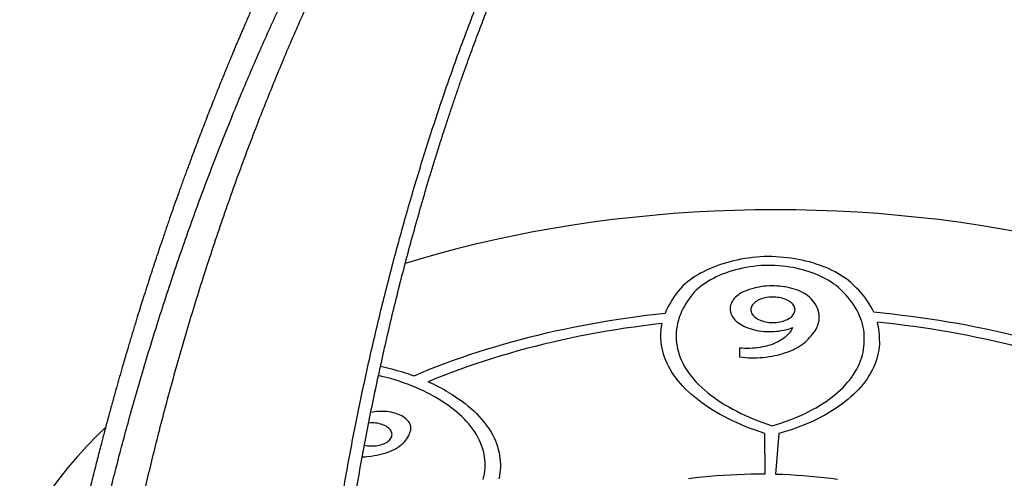
# Model space of a CAD drawing. Units: millimetres. Extents: x 2 to 418, y 2 to 295.
# Drawn here: x 304 to 351, y 188 to 210 of the extents above; entities that cross this region are included whole.
import ezdxf

# ---------------------------------------------------------------- set-up
doc = ezdxf.new("R2010")
doc.units = ezdxf.units.MM
doc.layers.add('FORMAT', color=7, linetype='Continuous')

msp = doc.modelspace()

# ---------------------------------------------------------------- linework, layer by layer
at = {"color": 7, "linetype": 'Continuous', "lineweight": 25}
for points, knots in [([(304.348, 160.18), (304.352, 160.555), (304.361, 161.298), (304.391, 162.416), (304.431, 163.525), (304.484, 164.629), (304.549, 165.725), (304.625, 166.815), (304.714, 167.934), (304.818, 169.082), (304.938, 170.261), (305.069, 171.432), (305.211, 172.597), (305.364, 173.755), (305.528, 174.908), (305.701, 176.055), (305.885, 177.196), (306.079, 178.331), (306.281, 179.454), (306.491, 180.564), (306.709, 181.663), (306.935, 182.757), (307.177, 183.875), (307.434, 185.016), (307.707, 186.18), (307.99, 187.339), (308.282, 188.493), (308.584, 189.641), (308.914, 190.851), (309.274, 192.123), (309.665, 193.455), (310.07, 194.78), (310.49, 196.107), (310.925, 197.435), (311.376, 198.765), (311.841, 200.088), (312.318, 201.402), (312.809, 202.71), (313.313, 204.009), (313.801, 205.229), (314.27, 206.37), (314.719, 207.433), (315.178, 208.491), (315.646, 209.544), (316.123, 210.59), (316.601, 211.612), (317.079, 212.608), (317.556, 213.579), (318.042, 214.546), (318.538, 215.507), (319.042, 216.462), (319.556, 217.412), (320.079, 218.357), (320.613, 219.296), (321.156, 220.229), (321.707, 221.151), (322.264, 222.061), (322.829, 222.96), (323.405, 223.853), (323.984, 224.728), (324.568, 225.587), (325.156, 226.428), (325.755, 227.263), (326.366, 228.091), (326.99, 228.912), (327.58, 229.667), (328.136, 230.358), (328.654, 230.987), (329.181, 231.611), (329.718, 232.229), (330.265, 232.841), (330.794, 233.417), (331.304, 233.959), (331.795, 234.466), (332.294, 234.969), (332.802, 235.467), (333.32, 235.958), (333.849, 236.445), (334.387, 236.925), (334.917, 237.382), (335.438, 237.816), (335.95, 238.23), (336.473, 238.637), (337.007, 239.037), (337.513, 239.402), (337.989, 239.733), (338.436, 240.032), (338.891, 240.326), (339.356, 240.615), (339.67, 240.8), (339.828, 240.893)], [0, 0, 0, 0, 0.014134, 0.028084, 0.041857, 0.055461, 0.068905, 0.082194, 0.095338, 0.109636, 0.123775, 0.137764, 0.151613, 0.16533, 0.178918, 0.192384, 0.205732, 0.218965, 0.232089, 0.244875, 0.257564, 0.270158, 0.282662, 0.296068, 0.309377, 0.322591, 0.335715, 0.34875, 0.3617, 0.376859, 0.391909, 0.406856, 0.421704, 0.436758, 0.451718, 0.466588, 0.481372, 0.496075, 0.5107, 0.525253, 0.537303, 0.549307, 0.56127, 0.573192, 0.585078, 0.596929, 0.608074, 0.619193, 0.63029, 0.641367, 0.652428, 0.663474, 0.67451, 0.685539, 0.696564, 0.70759, 0.718424, 0.729266, 0.740123, 0.750999, 0.761509, 0.772048, 0.782622, 0.793238, 0.803903, 0.814627, 0.823099, 0.831618, 0.840189, 0.848819, 0.857513, 0.86628, 0.873814, 0.881411, 0.88908, 0.896827, 0.904662, 0.912592, 0.920627, 0.928777, 0.936185, 0.943703, 0.951345, 0.959122, 0.967049, 0.973392, 0.979847, 0.986427, 0.99314, 1, 1, 1, 1]), ([(306.409, 158.99), (306.405, 159.37), (306.396, 160.123), (306.4, 161.256), (306.415, 162.38), (306.442, 163.498), (306.482, 164.609), (306.533, 165.713), (306.597, 166.847), (306.676, 168.01), (306.769, 169.203), (306.874, 170.39), (306.991, 171.569), (307.119, 172.743), (307.257, 173.91), (307.406, 175.07), (307.565, 176.225), (307.735, 177.375), (307.913, 178.511), (308.1, 179.635), (308.295, 180.748), (308.499, 181.855), (308.717, 182.985), (308.951, 184.14), (309.2, 185.318), (309.46, 186.491), (309.729, 187.658), (310.008, 188.819), (310.314, 190.043), (310.648, 191.329), (311.014, 192.677), (311.392, 194.017), (311.786, 195.358), (312.196, 196.701), (312.622, 198.046), (313.062, 199.383), (313.515, 200.711), (313.981, 202.033), (314.461, 203.346), (314.927, 204.579), (315.376, 205.732), (315.806, 206.806), (316.246, 207.874), (316.696, 208.937), (317.155, 209.995), (317.615, 211.026), (318.076, 212.032), (318.537, 213.013), (319.007, 213.989), (319.486, 214.959), (319.975, 215.924), (320.473, 216.883), (320.982, 217.836), (321.5, 218.784), (322.029, 219.726), (322.565, 220.656), (323.109, 221.574), (323.66, 222.48), (324.222, 223.38), (324.789, 224.263), (325.361, 225.129), (325.937, 225.977), (326.524, 226.819), (327.124, 227.654), (327.737, 228.481), (328.318, 229.242), (328.865, 229.938), (329.375, 230.571), (329.895, 231.199), (330.424, 231.821), (330.964, 232.437), (331.486, 233.018), (331.991, 233.562), (332.476, 234.073), (332.971, 234.579), (333.474, 235.079), (333.988, 235.573), (334.511, 236.062), (335.046, 236.544), (335.573, 237.003), (336.091, 237.44), (336.6, 237.855), (337.12, 238.263), (337.652, 238.665), (338.156, 239.031), (338.631, 239.363), (339.077, 239.663), (339.531, 239.957), (339.996, 240.246), (340.309, 240.431), (340.468, 240.524)], [0, 0, 0, 0, 0.014134, 0.028084, 0.041857, 0.055461, 0.068905, 0.082194, 0.095338, 0.109636, 0.123775, 0.137764, 0.151613, 0.16533, 0.178918, 0.192384, 0.205732, 0.218965, 0.232089, 0.244875, 0.257564, 0.270158, 0.282662, 0.296068, 0.309377, 0.322591, 0.335715, 0.34875, 0.3617, 0.376859, 0.391909, 0.406856, 0.421704, 0.436758, 0.451718, 0.466588, 0.481372, 0.496075, 0.5107, 0.525253, 0.537303, 0.549307, 0.56127, 0.573192, 0.585078, 0.596929, 0.608074, 0.619193, 0.63029, 0.641367, 0.652428, 0.663474, 0.67451, 0.685539, 0.696564, 0.70759, 0.718424, 0.729266, 0.740123, 0.750999, 0.761509, 0.772048, 0.782622, 0.793238, 0.803903, 0.814627, 0.823099, 0.831618, 0.840189, 0.848819, 0.857513, 0.86628, 0.873814, 0.881411, 0.88908, 0.896827, 0.904662, 0.912592, 0.920627, 0.928777, 0.936185, 0.943703, 0.951345, 0.959122, 0.967049, 0.973392, 0.979847, 0.986427, 0.99314, 1, 1, 1, 1]), ([(343.83, 236.298), (343.983, 236.384), (344.284, 236.553), (344.732, 236.784), (345.167, 236.994), (345.593, 237.185), (346.009, 237.357), (346.439, 237.522), (346.884, 237.678), (347.342, 237.822), (347.791, 237.948), (348.25, 238.062), (348.719, 238.161), (349.197, 238.246), (349.666, 238.312), (350.125, 238.36), (350.575, 238.391), (351.017, 238.407), (351.45, 238.407), (351.916, 238.393), (352.412, 238.36), (352.937, 238.304), (353.452, 238.228), (353.956, 238.134), (354.451, 238.022), (354.937, 237.893), (355.43, 237.743), (355.93, 237.571), (356.435, 237.375), (356.932, 237.162), (357.419, 236.932), (357.928, 236.671), (358.457, 236.375), (359.004, 236.042), (359.541, 235.689), (360.066, 235.316), (360.582, 234.923), (361.078, 234.521), (361.555, 234.109), (362.015, 233.69), (362.467, 233.256), (362.911, 232.807), (363.387, 232.301), (363.893, 231.732), (364.426, 231.098), (364.947, 230.44), (365.457, 229.761), (365.954, 229.06), (366.441, 228.338), (366.916, 227.596), (367.38, 226.834), (367.832, 226.052), (368.274, 225.25), (368.705, 224.428), (369.123, 223.59), (369.528, 222.739), (369.92, 221.873), (370.302, 220.988), (370.677, 220.077), (371.044, 219.141), (371.402, 218.179), (371.749, 217.196), (372.086, 216.193), (372.411, 215.168), (372.725, 214.124), (373.028, 213.058), (373.32, 211.973), (373.599, 210.866), (373.867, 209.738), (374.123, 208.587), (374.349, 207.497), (374.548, 206.474), (374.722, 205.52), (374.889, 204.551), (375.047, 203.567), (375.198, 202.567), (375.339, 201.551), (375.472, 200.518), (375.595, 199.467), (375.708, 198.398), (375.811, 197.317), (375.903, 196.224), (375.984, 195.118), (376.056, 193.992), (376.094, 193.232), (376.113, 192.849)], [0, 0, 0, 0, 0.007189, 0.014181, 0.020998, 0.027657, 0.034177, 0.040573, 0.04797, 0.055228, 0.062362, 0.069388, 0.077253, 0.085006, 0.092658, 0.100218, 0.107698, 0.115105, 0.12245, 0.129739, 0.139, 0.148191, 0.157322, 0.166401, 0.175436, 0.184435, 0.193403, 0.20324, 0.213053, 0.222847, 0.232629, 0.242403, 0.254008, 0.265614, 0.277227, 0.288852, 0.300493, 0.312154, 0.323172, 0.334214, 0.345283, 0.356382, 0.367513, 0.381761, 0.396069, 0.410441, 0.424883, 0.439396, 0.453985, 0.468653, 0.483369, 0.49817, 0.513059, 0.52804, 0.543115, 0.558016, 0.573014, 0.588113, 0.603315, 0.618937, 0.634675, 0.650533, 0.666514, 0.682624, 0.698867, 0.715246, 0.73173, 0.748361, 0.765146, 0.782091, 0.799204, 0.81277, 0.826448, 0.84024, 0.854149, 0.868181, 0.882342, 0.896639, 0.911078, 0.925667, 0.940413, 0.955055, 0.969862, 0.984841, 1, 1, 1, 1]), ([(317.444, 158.981), (317.424, 159.394), (317.383, 160.214), (317.339, 161.447), (317.308, 162.672), (317.291, 163.888), (317.286, 165.098), (317.294, 166.277), (317.313, 167.428), (317.342, 168.549), (317.381, 169.664), (317.43, 170.774), (317.493, 171.979), (317.573, 173.277), (317.675, 174.67), (317.79, 176.055), (317.92, 177.432), (318.063, 178.8), (318.22, 180.162), (318.39, 181.514), (318.572, 182.859), (318.766, 184.195), (318.973, 185.523), (319.193, 186.845), (319.423, 188.152), (319.664, 189.445), (319.915, 190.722), (320.177, 191.993), (320.453, 193.266), (320.742, 194.541), (321.046, 195.818), (321.361, 197.087), (321.689, 198.35), (322.029, 199.606), (322.38, 200.854), (322.744, 202.095), (323.12, 203.328), (323.508, 204.553), (323.909, 205.77), (324.322, 206.98), (324.747, 208.175), (325.182, 209.356), (325.627, 210.522), (326.086, 211.68), (326.527, 212.754), (326.947, 213.745), (327.345, 214.654), (327.751, 215.558), (328.168, 216.456), (328.591, 217.343), (329.023, 218.219), (329.461, 219.084), (329.911, 219.943), (330.366, 220.785), (330.826, 221.612), (331.291, 222.421), (331.768, 223.225), (332.256, 224.021), (332.757, 224.811), (333.234, 225.536), (333.684, 226.2), (334.106, 226.804), (334.537, 227.403), (334.978, 227.996), (335.428, 228.584), (335.866, 229.137), (336.29, 229.655), (336.699, 230.142), (337.118, 230.623), (337.546, 231.098), (337.984, 231.568), (338.432, 232.032), (338.892, 232.489), (339.347, 232.923), (339.797, 233.336), (340.24, 233.727), (340.696, 234.112), (341.164, 234.49), (341.61, 234.833), (342.032, 235.143), (342.43, 235.422), (342.839, 235.695), (343.259, 235.962), (343.544, 236.131), (343.688, 236.216)], [0, 0, 0, 0, 0.0163622, 0.0325156, 0.0484694, 0.0642325, 0.0798137, 0.0952217, 0.1095981, 0.123835, 0.137939, 0.1519169, 0.1657746, 0.1832823, 0.2006082, 0.2177594, 0.2347429, 0.2515653, 0.2682335, 0.2847541, 0.3010975, 0.317305, 0.3333805, 0.3493283, 0.3651527, 0.3805783, 0.3958927, 0.4111, 0.4262038, 0.4415126, 0.4567199, 0.4718288, 0.4868426, 0.5017646, 0.5165982, 0.531347, 0.5459825, 0.56054, 0.5750224, 0.5894328, 0.6037749, 0.6177981, 0.6317631, 0.6456742, 0.6595361, 0.6705932, 0.6816242, 0.6926319, 0.7036192, 0.7145896, 0.7253511, 0.7361034, 0.7468506, 0.7575975, 0.7679637, 0.7783393, 0.78873, 0.7991421, 0.8095828, 0.8200599, 0.8283234, 0.8366202, 0.8449559, 0.8533367, 0.8617692, 0.8702606, 0.87755, 0.8848947, 0.8923024, 0.8997819, 0.9073423, 0.9149936, 0.9227465, 0.9306124, 0.9377665, 0.945034, 0.9524301, 0.9599707, 0.9676729, 0.9738521, 0.980159, 0.9866085, 0.9932167, 1, 1, 1, 1]), ([(318.169, 159.554), (318.163, 159.683), (318.148, 159.961), (318.127, 160.382), (318.108, 160.811), (318.092, 161.218), (318.077, 161.605), (318.065, 161.97), (318.055, 162.318), (318.045, 162.65), (318.038, 162.966), (318.031, 163.266), (318.026, 163.548), (318.022, 163.811), (318.018, 164.056), (318.015, 164.283), (318.013, 164.491), (318.012, 164.681), (318.01, 164.853), (318.009, 165.008), (318.009, 165.144), (318.009, 165.263), (318.008, 165.364), (318.008, 165.448), (318.008, 165.518), (318.008, 165.581), (318.008, 165.647), (318.008, 165.721), (318.008, 165.805), (318.009, 165.898), (318.009, 166.024), (318.01, 166.188), (318.011, 166.394), (318.013, 166.615), (318.015, 166.847), (318.018, 167.083), (318.021, 167.326), (318.025, 167.571), (318.03, 167.818), (318.039, 168.284), (318.057, 168.977), (318.087, 169.905), (318.12, 170.728), (318.153, 171.436), (318.182, 172.016), (318.214, 172.588), (318.247, 173.147), (318.282, 173.689), (318.318, 174.215), (318.355, 174.725), (318.393, 175.223), (318.435, 175.749), (318.482, 176.303), (318.533, 176.886), (318.587, 177.465), (318.646, 178.061), (318.71, 178.684), (318.78, 179.334), (318.857, 180.018), (318.941, 180.737), (319.035, 181.492), (319.135, 182.266), (319.242, 183.06), (319.382, 184.044), (319.557, 185.212), (319.773, 186.562), (320.005, 187.916), (320.252, 189.274), (320.514, 190.635), (320.792, 192), (321.078, 193.331), (321.37, 194.627), (321.668, 195.891), (321.982, 197.161), (322.312, 198.439), (322.659, 199.724), (322.962, 200.8), (323.213, 201.664), (323.407, 202.315), (323.605, 202.967), (323.807, 203.621), (324.014, 204.274), (324.219, 204.908), (324.419, 205.516), (324.613, 206.095), (324.806, 206.657), (324.995, 207.202), (325.182, 207.73), (325.366, 208.241), (325.547, 208.736), (325.725, 209.214), (325.899, 209.676), (326.069, 210.12), (326.234, 210.545), (326.394, 210.952), (326.553, 211.35), (326.78, 211.913), (327.083, 212.649), (327.47, 213.561), (327.873, 214.483), (328.193, 215.192), (328.42, 215.686), (328.549, 215.962), (328.679, 216.239), (328.811, 216.52), (328.95, 216.809), (329.106, 217.132), (329.282, 217.493), (329.48, 217.892), (329.693, 218.314), (329.917, 218.753), (330.154, 219.209), (330.405, 219.682), (330.67, 220.174), (330.951, 220.686), (331.248, 221.216), (331.506, 221.666), (331.716, 222.027), (331.868, 222.286), (332.013, 222.529), (332.149, 222.756), (332.277, 222.967), (332.392, 223.155), (332.495, 223.322), (332.586, 223.469), (332.671, 223.604), (332.747, 223.726), (332.814, 223.832), (332.867, 223.915), (332.906, 223.976), (332.933, 224.019), (332.955, 224.053), (332.976, 224.087), (333, 224.125), (333.038, 224.183), (333.091, 224.266), (333.164, 224.378), (333.248, 224.509), (333.346, 224.658), (333.457, 224.826), (333.58, 225.012), (333.718, 225.217), (333.868, 225.439), (334.033, 225.68), (334.212, 225.938), (334.406, 226.213), (334.599, 226.483), (334.789, 226.746), (334.974, 226.998), (335.165, 227.256), (335.36, 227.513), (335.553, 227.766), (335.806, 228.091), (336.115, 228.481), (336.481, 228.93), (336.837, 229.355), (337.184, 229.757), (337.521, 230.137), (337.846, 230.494), (338.14, 230.808), (338.401, 231.08), (338.632, 231.316), (338.855, 231.539), (339.069, 231.749), (339.274, 231.947), (339.472, 232.134), (339.696, 232.342), (339.953, 232.576), (340.248, 232.837), (340.482, 233.038), (340.652, 233.181), (340.757, 233.269), (340.863, 233.356), (340.97, 233.443), (341.075, 233.528), (341.175, 233.607), (341.264, 233.677), (341.339, 233.736), (341.396, 233.78), (341.437, 233.812), (341.464, 233.833), (341.488, 233.851), (341.514, 233.871), (341.55, 233.898), (341.598, 233.935), (341.66, 233.982), (341.735, 234.038), (341.824, 234.104), (341.928, 234.18), (342.046, 234.266), (342.18, 234.361), (342.328, 234.465), (342.492, 234.578), (342.663, 234.693), (342.839, 234.809), (343.02, 234.925), (343.214, 235.047), (343.422, 235.173), (343.572, 235.263), (343.652, 235.309), (343.659, 235.313)], [0, 0, 0, 0, 0.005235, 0.011269, 0.017032, 0.022527, 0.027668, 0.032556, 0.037196, 0.04159, 0.045823, 0.049804, 0.053536, 0.057022, 0.060262, 0.063259, 0.066015, 0.068517, 0.070784, 0.072815, 0.074612, 0.076176, 0.077509, 0.078609, 0.079479, 0.080261, 0.081101, 0.082071, 0.083169, 0.084395, 0.085748, 0.088133, 0.090831, 0.093841, 0.096789, 0.099925, 0.103091, 0.10628, 0.109491, 0.112724, 0.12445, 0.136453, 0.148728, 0.156221, 0.163722, 0.17104, 0.178172, 0.185119, 0.191766, 0.19824, 0.204542, 0.210675, 0.218239, 0.225535, 0.232724, 0.240101, 0.248034, 0.256176, 0.264524, 0.273694, 0.283094, 0.292722, 0.302574, 0.312648, 0.329268, 0.345899, 0.362536, 0.379178, 0.395828, 0.412488, 0.429159, 0.444451, 0.459785, 0.475197, 0.490685, 0.506251, 0.521894, 0.529752, 0.53763, 0.545528, 0.553446, 0.561384, 0.569265, 0.576489, 0.583508, 0.590325, 0.59694, 0.603356, 0.609574, 0.615596, 0.621422, 0.627054, 0.632494, 0.63765, 0.642622, 0.647437, 0.652255, 0.663324, 0.674559, 0.685962, 0.697535, 0.700962, 0.704405, 0.707862, 0.711335, 0.714935, 0.71874, 0.723491, 0.728527, 0.733851, 0.73946, 0.745226, 0.751266, 0.757582, 0.764175, 0.771047, 0.778198, 0.781798, 0.785204, 0.78841, 0.791414, 0.794217, 0.796818, 0.798936, 0.800899, 0.802705, 0.804356, 0.805801, 0.806977, 0.807712, 0.80828, 0.808692, 0.809124, 0.809637, 0.810231, 0.811491, 0.813008, 0.814783, 0.816817, 0.81911, 0.821662, 0.824475, 0.82755, 0.830888, 0.83449, 0.83836, 0.842498, 0.84594, 0.849551, 0.85332, 0.857078, 0.860775, 0.864409, 0.871432, 0.87821, 0.884741, 0.891026, 0.897062, 0.902849, 0.908381, 0.912548, 0.916555, 0.920398, 0.924076, 0.927585, 0.930924, 0.934142, 0.938987, 0.943934, 0.948989, 0.950717, 0.952459, 0.954214, 0.955983, 0.957767, 0.959456, 0.960925, 0.962163, 0.963178, 0.963734, 0.964188, 0.964539, 0.964905, 0.965492, 0.966288, 0.967303, 0.968539, 0.97, 0.971705, 0.973647, 0.975828, 0.978256, 0.980937, 0.983879, 0.986615, 0.989555, 0.992708, 0.996082, 0.999687, 1, 1, 1, 1]), ([(317.582, 216.518), (317.58, 216.513), (317.565, 216.485), (317.536, 216.426), (317.494, 216.342), (317.444, 216.239), (317.383, 216.117), (317.313, 215.974), (317.237, 215.819), (317.157, 215.657), (317.076, 215.491), (316.996, 215.328), (316.919, 215.168), (316.83, 214.984), (316.731, 214.777), (316.622, 214.55), (316.515, 214.326), (316.406, 214.096), (316.292, 213.854), (316.172, 213.598), (316.05, 213.335), (315.93, 213.076), (315.816, 212.828), (315.709, 212.595), (315.598, 212.351), (315.481, 212.094), (315.359, 211.822), (315.241, 211.558), (315.126, 211.3), (315.019, 211.06), (314.919, 210.833), (314.823, 210.614), (314.722, 210.382), (314.615, 210.135), (314.51, 209.893), (314.412, 209.663), (314.323, 209.456), (314.239, 209.259), (314.161, 209.075), (314.09, 208.906), (314.018, 208.736), (313.943, 208.556), (313.86, 208.357), (313.771, 208.143), (313.672, 207.903), (313.562, 207.637), (313.444, 207.346), (313.324, 207.05), (313.206, 206.759), (313.095, 206.481), (312.975, 206.18), (312.843, 205.847), (312.696, 205.472), (312.548, 205.09), (312.397, 204.699), (312.242, 204.294), (312.083, 203.874), (311.948, 203.512), (311.836, 203.213), (311.75, 202.98), (311.661, 202.738), (311.569, 202.487), (311.477, 202.233), (311.387, 201.983), (311.301, 201.746), (311.222, 201.524), (311.148, 201.316), (311.08, 201.123), (311.017, 200.945), (310.957, 200.773), (310.897, 200.603), (310.826, 200.4), (310.745, 200.164), (310.654, 199.901), (310.567, 199.647), (310.489, 199.418), (310.418, 199.206), (310.349, 199.001), (310.277, 198.787), (310.21, 198.585), (310.148, 198.399), (310.092, 198.229), (310.037, 198.062), (309.982, 197.893), (309.924, 197.715), (309.86, 197.52), (309.791, 197.306), (309.719, 197.081), (309.646, 196.852), (309.575, 196.63), (309.508, 196.417), (309.446, 196.219), (309.387, 196.029), (309.328, 195.841), (309.265, 195.636), (309.196, 195.413), (309.122, 195.171), (309.045, 194.918), (308.966, 194.655), (308.885, 194.384), (308.811, 194.135), (308.746, 193.917), (308.692, 193.733), (308.643, 193.565), (308.599, 193.413), (308.558, 193.274), (308.509, 193.103), (308.449, 192.894), (308.378, 192.645), (308.306, 192.393), (308.233, 192.133), (308.156, 191.856), (308.074, 191.561), (307.99, 191.258), (307.907, 190.951), (307.824, 190.644), (307.741, 190.333), (307.66, 190.027), (307.583, 189.734), (307.502, 189.426), (307.418, 189.097), (307.326, 188.74), (307.235, 188.376), (307.141, 188.001), (307.045, 187.611), (306.928, 187.131), (306.793, 186.567), (306.642, 185.923), (306.515, 185.366), (306.409, 184.897), (306.324, 184.511), (306.237, 184.117), (306.151, 183.716), (306.072, 183.346), (306.002, 183.011), (305.941, 182.714), (305.882, 182.428), (305.827, 182.155), (305.778, 181.914), (305.737, 181.704), (305.701, 181.524), (305.668, 181.356), (305.636, 181.191), (305.603, 181.021), (305.568, 180.837), (305.531, 180.639), (305.487, 180.406), (305.437, 180.14), (305.383, 179.844), (305.328, 179.544), (305.274, 179.243), (305.212, 178.89), (305.142, 178.485), (305.065, 178.033), (304.991, 177.588), (304.921, 177.156), (304.854, 176.736), (304.778, 176.242), (304.691, 175.666), (304.594, 175.002), (304.517, 174.45), (304.458, 174.012), (304.415, 173.691), (304.374, 173.374), (304.335, 173.07), (304.304, 172.823), (304.281, 172.629), (304.262, 172.479), (304.243, 172.322), (304.223, 172.153), (304.202, 171.97), (304.18, 171.776), (304.157, 171.578), (304.136, 171.386), (304.116, 171.209), (304.099, 171.051), (304.083, 170.902), (304.068, 170.755), (304.052, 170.602), (304.035, 170.443), (304.019, 170.279), (303.996, 170.05), (303.967, 169.755), (303.933, 169.394), (303.9, 169.027), (303.868, 168.655), (303.841, 168.335), (303.82, 168.068), (303.803, 167.859), (303.788, 167.658), (303.775, 167.485), (303.765, 167.342), (303.756, 167.225), (303.748, 167.111), (303.74, 166.993), (303.731, 166.862), (303.722, 166.719), (303.711, 166.564), (303.701, 166.403), (303.691, 166.241), (303.681, 166.083), (303.672, 165.929), (303.664, 165.779), (303.655, 165.631), (303.648, 165.491), (303.641, 165.366), (303.635, 165.257), (303.631, 165.165), (303.627, 165.093), (303.624, 165.034), (303.621, 164.978), (303.618, 164.909), (303.614, 164.827), (303.609, 164.727), (303.604, 164.607), (303.598, 164.467), (303.591, 164.31), (303.584, 164.136), (303.576, 163.946), (303.57, 163.779), (303.566, 163.675), (303.565, 163.639)], [0, 0, 0, 0, 0.00029, 0.001945, 0.003658, 0.005444, 0.007932, 0.010601, 0.013474, 0.016561, 0.019676, 0.022717, 0.025686, 0.028581, 0.032982, 0.0372, 0.041254, 0.045429, 0.04992, 0.054648, 0.0596, 0.064425, 0.068976, 0.073251, 0.077252, 0.082424, 0.087388, 0.09221, 0.096889, 0.101559, 0.105387, 0.109359, 0.113556, 0.11807, 0.122902, 0.126782, 0.130634, 0.134231, 0.137574, 0.140661, 0.143494, 0.146864, 0.150495, 0.154387, 0.158518, 0.163618, 0.168905, 0.17438, 0.179775, 0.184819, 0.189512, 0.196203, 0.202983, 0.209925, 0.217036, 0.224341, 0.231982, 0.239983, 0.244065, 0.248305, 0.252706, 0.257268, 0.26199, 0.266607, 0.270914, 0.274911, 0.278763, 0.282272, 0.28544, 0.288513, 0.291628, 0.294785, 0.299599, 0.304497, 0.309179, 0.313528, 0.317025, 0.320788, 0.324774, 0.32873, 0.331882, 0.334988, 0.338046, 0.34106, 0.344265, 0.347828, 0.351751, 0.356034, 0.360188, 0.364341, 0.368235, 0.37187, 0.375266, 0.378694, 0.382239, 0.386525, 0.390973, 0.395607, 0.40045, 0.405503, 0.410554, 0.414214, 0.417593, 0.42069, 0.423504, 0.426034, 0.428384, 0.432969, 0.437573, 0.442194, 0.44693, 0.452038, 0.457534, 0.463362, 0.468885, 0.474579, 0.480445, 0.486218, 0.491666, 0.496787, 0.50342, 0.510057, 0.516772, 0.523775, 0.531105, 0.538672, 0.550711, 0.562895, 0.574985, 0.582168, 0.589402, 0.59685, 0.604516, 0.612137, 0.617935, 0.623563, 0.629021, 0.634259, 0.639157, 0.642805, 0.646232, 0.649437, 0.652463, 0.655685, 0.659189, 0.662979, 0.667054, 0.67258, 0.678298, 0.684056, 0.689854, 0.695693, 0.704457, 0.713264, 0.721871, 0.730244, 0.738382, 0.746292, 0.759099, 0.772055, 0.785199, 0.791482, 0.79782, 0.80415, 0.810156, 0.815791, 0.818784, 0.821678, 0.824754, 0.828102, 0.831724, 0.83555, 0.839616, 0.843466, 0.846934, 0.850077, 0.8529, 0.855807, 0.858854, 0.862032, 0.865304, 0.868664, 0.875732, 0.882983, 0.890356, 0.897851, 0.905453, 0.90968, 0.91394, 0.918079, 0.921788, 0.924393, 0.926725, 0.928886, 0.931305, 0.933927, 0.936835, 0.940029, 0.943345, 0.946644, 0.949926, 0.953006, 0.95607, 0.95912, 0.962035, 0.964639, 0.966815, 0.968708, 0.970318, 0.971212, 0.972349, 0.973761, 0.975448, 0.977411, 0.979939, 0.982816, 0.986043, 0.989624, 0.99356, 0.997773, 1, 1, 1, 1])]:
    msp.add_open_spline(points, degree=3, knots=knots, dxfattribs=at)
at = {"layer": 'FORMAT', "linetype": 'Continuous', "lineweight": 25}
for p, q in [((338.472, 194.142), (338.472, 193.715)), ((339.713, 188.035), (339.711, 189.991)), ((340.377, 189.99), (340.224, 188.026))]:
    msp.add_line(p, q, dxfattribs=at)
at = {"layer": 'FORMAT', "linetype": 'Continuous', "lineweight": 25, "flags": 128}
for points in [[(351.961, 199.777), (351.011, 199.948), (350.054, 200.103), (349.09, 200.245), (348.119, 200.372), (347.144, 200.484), (346.163, 200.581), (345.179, 200.663), (344.191, 200.731), (343.2, 200.783), (342.208, 200.821), (341.214, 200.843), (340.219, 200.851), (339.224, 200.843), (338.23, 200.821), (337.237, 200.783), (336.247, 200.731), (335.259, 200.663), (334.274, 200.581), (333.294, 200.484), (332.318, 200.372), (331.348, 200.245), (330.384, 200.103), (329.426, 199.948), (328.476, 199.777), (327.534, 199.593), (326.601, 199.394), (325.677, 199.181), (324.763, 198.954), (323.859, 198.714), (322.967, 198.46), (322.264, 198.248)], [(339.673, 198.581), (339.483, 198.568), (339.293, 198.552), (339.104, 198.532), (338.917, 198.507), (338.731, 198.479), (338.547, 198.447), (338.366, 198.41), (338.187, 198.37), (338.011, 198.326), (337.837, 198.279), (337.667, 198.227), (337.5, 198.172), (337.337, 198.114), (337.178, 198.052), (337.023, 197.987), (336.872, 197.918), (336.726, 197.846), (336.584, 197.772), (336.448, 197.694), (336.316, 197.613), (336.19, 197.53), (336.069, 197.443), (335.954, 197.355), (335.844, 197.264), (335.741, 197.17)], [(343.74, 197.434), (343.625, 197.52), (343.505, 197.604), (343.379, 197.685), (343.248, 197.763), (343.112, 197.838), (342.971, 197.91), (342.825, 197.978), (342.675, 198.044), (342.521, 198.106), (342.362, 198.164), (342.2, 198.219), (342.034, 198.271), (341.865, 198.318), (341.693, 198.362), (341.518, 198.402), (341.34, 198.438), (341.161, 198.471), (340.979, 198.499), (340.795, 198.523), (340.611, 198.543), (340.424, 198.559), (340.237, 198.57), (340.05, 198.578), (339.861, 198.581), (339.673, 198.581)], [(339.693, 198.154), (339.51, 198.141), (339.329, 198.124), (339.149, 198.102), (338.971, 198.076), (338.794, 198.045), (338.62, 198.011), (338.449, 197.972), (338.281, 197.929), (338.115, 197.882), (337.954, 197.832), (337.796, 197.777), (337.642, 197.719), (337.492, 197.657), (337.347, 197.592), (337.207, 197.523), (337.072, 197.451), (336.942, 197.376), (336.818, 197.297), (336.699, 197.216), (336.586, 197.132), (336.48, 197.046), (336.38, 196.957)], [(343.14, 197.186), (343.034, 197.265), (342.922, 197.341), (342.805, 197.415), (342.683, 197.486), (342.555, 197.554), (342.423, 197.618), (342.286, 197.68), (342.145, 197.738), (342, 197.792), (341.851, 197.844), (341.699, 197.891), (341.543, 197.935), (341.384, 197.975), (341.223, 198.011), (341.059, 198.043), (340.893, 198.071), (340.725, 198.096), (340.555, 198.116), (340.384, 198.132), (340.212, 198.144), (340.039, 198.151), (339.866, 198.155), (339.693, 198.154)], [(344.987, 195.876), (344.92, 196.015), (344.846, 196.152), (344.765, 196.288), (344.677, 196.423), (344.583, 196.556), (344.482, 196.687), (344.374, 196.816), (344.26, 196.944), (344.139, 197.07), (344.012, 197.194), (343.879, 197.315), (343.74, 197.434)], [(335.741, 197.17), (335.624, 197.042), (335.513, 196.912), (335.409, 196.78), (335.312, 196.647), (335.221, 196.512), (335.137, 196.376), (335.059, 196.238), (334.988, 196.099), (334.924, 195.959), (334.867, 195.818)], [(336.38, 196.957), (336.267, 196.832), (336.16, 196.705), (336.06, 196.576), (335.967, 196.446), (335.881, 196.314), (335.802, 196.18), (335.73, 196.046), (335.664, 195.91), (335.606, 195.773), (335.555, 195.635), (335.511, 195.496), (335.475, 195.357), (335.445, 195.217), (335.423, 195.077), (335.408, 194.936), (335.401, 194.795), (335.401, 194.654), (335.408, 194.513), (335.422, 194.372), (335.444, 194.232), (335.473, 194.092), (335.51, 193.953), (335.553, 193.814), (335.604, 193.676), (335.662, 193.539), (335.727, 193.403), (335.799, 193.268), (335.878, 193.135), (335.964, 193.003), (336.057, 192.873), (336.156, 192.744), (336.263, 192.617), (336.375, 192.492)], [(338.562, 196.816), (338.483, 196.767), (338.41, 196.715), (338.342, 196.66), (338.28, 196.603), (338.224, 196.544), (338.174, 196.484), (338.131, 196.421), (338.095, 196.357), (338.065, 196.292), (338.042, 196.227), (338.027, 196.16), (338.018, 196.093), (338.016, 196.026), (338.022, 195.959), (338.034, 195.892), (338.053, 195.826), (338.08, 195.76), (338.113, 195.696), (338.153, 195.633), (338.2, 195.571), (338.252, 195.511), (338.312, 195.454), (338.377, 195.398), (338.447, 195.345), (338.524, 195.294), (338.605, 195.246), (338.692, 195.201), (338.783, 195.159)], [(341.794, 196.68), (341.713, 196.735), (341.626, 196.788), (341.535, 196.837), (341.439, 196.884), (341.338, 196.927), (341.234, 196.967), (341.125, 197.003), (341.014, 197.036), (340.899, 197.065), (340.781, 197.091), (340.661, 197.112), (340.54, 197.13), (340.416, 197.143), (340.292, 197.152), (340.167, 197.158), (340.042, 197.159), (339.916, 197.156), (339.791, 197.149), (339.667, 197.138), (339.545, 197.123), (339.424, 197.103), (339.305, 197.08), (339.189, 197.053), (339.075, 197.023), (338.965, 196.988), (338.858, 196.95), (338.755, 196.909), (338.656, 196.864), (338.562, 196.816)], [(344.525, 194.48), (344.529, 194.617), (344.525, 194.753), (344.515, 194.89), (344.498, 195.026), (344.473, 195.162), (344.441, 195.297), (344.402, 195.432), (344.356, 195.566), (344.303, 195.699), (344.243, 195.832), (344.176, 195.963), (344.102, 196.093), (344.021, 196.221), (343.933, 196.348), (343.839, 196.473), (343.738, 196.597), (343.631, 196.719), (343.518, 196.839), (343.398, 196.957), (343.272, 197.072), (343.14, 197.186)], [(340.854, 196.435), (340.79, 196.469), (340.721, 196.5), (340.648, 196.528), (340.571, 196.552), (340.491, 196.572), (340.409, 196.589), (340.324, 196.602), (340.238, 196.61), (340.151, 196.615), (340.064, 196.616), (339.977, 196.612), (339.89, 196.604), (339.805, 196.593), (339.722, 196.577), (339.642, 196.557), (339.564, 196.534), (339.49, 196.507), (339.42, 196.477), (339.355, 196.444), (339.294, 196.407), (339.239, 196.368), (339.19, 196.327), (339.146, 196.283), (339.109, 196.237), (339.079, 196.19), (339.055, 196.141), (339.038, 196.092), (339.028, 196.042), (339.026, 195.991), (339.03, 195.941), (339.042, 195.891), (339.06, 195.842), (339.086, 195.793), (339.118, 195.746), (339.157, 195.701), (339.202, 195.658), (339.252, 195.617), (339.309, 195.579), (339.371, 195.543), (339.437, 195.51), (339.508, 195.481), (339.583, 195.455), (339.662, 195.432), (339.743, 195.414), (339.826, 195.399), (339.912, 195.388), (339.998, 195.382), (340.086, 195.379), (340.173, 195.381), (340.26, 195.386), (340.346, 195.396), (340.43, 195.41), (340.512, 195.427), (340.591, 195.449), (340.667, 195.474), (340.739, 195.503), (340.806, 195.534), (340.869, 195.569), (340.927, 195.607), (340.98, 195.647), (341.026, 195.69), (341.066, 195.735), (341.1, 195.781), (341.127, 195.829), (341.148, 195.878), (341.161, 195.928), (341.167, 195.979), (341.166, 196.029), (341.158, 196.079), (341.143, 196.129), (341.121, 196.178), (341.092, 196.225), (341.057, 196.272), (341.015, 196.316), (340.967, 196.358), (340.913, 196.398), (340.854, 196.435)], [(341.872, 194.653), (341.948, 194.73), (342.019, 194.81), (342.082, 194.891), (342.139, 194.974), (342.189, 195.058), (342.232, 195.144), (342.268, 195.23), (342.298, 195.318), (342.319, 195.406), (342.334, 195.495), (342.342, 195.584), (342.342, 195.673), (342.335, 195.762), (342.32, 195.851), (342.299, 195.939), (342.27, 196.027), (342.234, 196.113), (342.192, 196.199), (342.142, 196.283), (342.085, 196.366), (342.022, 196.448), (341.952, 196.527), (341.876, 196.605), (341.794, 196.68)], [(334.867, 195.818), (334.413, 195.769), (333.961, 195.715), (333.511, 195.657), (333.062, 195.595), (332.614, 195.529), (332.169, 195.459), (331.725, 195.385), (331.284, 195.307), (330.844, 195.225), (330.407, 195.139), (329.973, 195.049), (329.541, 194.955), (329.111, 194.857), (328.685, 194.756), (328.261, 194.65), (327.84, 194.541), (327.421, 194.428), (327.007, 194.311), (326.595, 194.19), (326.187, 194.066), (325.782, 193.938), (325.38, 193.806), (324.983, 193.671), (324.589, 193.532), (324.198, 193.389), (323.812, 193.243), (323.43, 193.094), (323.052, 192.941), (322.678, 192.785)], [(354.979, 193.837), (354.575, 193.967), (354.168, 194.095), (353.757, 194.218), (353.342, 194.338), (352.925, 194.454), (352.505, 194.566), (352.081, 194.675), (351.655, 194.779), (351.226, 194.88), (350.794, 194.977), (350.36, 195.07), (349.923, 195.159), (349.484, 195.245), (349.042, 195.326), (348.599, 195.403), (348.153, 195.476), (347.706, 195.546), (347.256, 195.611), (346.805, 195.672), (346.353, 195.729), (345.899, 195.782), (345.443, 195.831), (344.987, 195.876)], [(334.725, 195.333), (334.272, 195.281), (333.821, 195.224), (333.372, 195.163), (332.924, 195.099), (332.478, 195.03), (332.034, 194.956), (331.593, 194.879), (331.153, 194.798), (330.716, 194.712), (330.281, 194.623), (329.849, 194.529), (329.42, 194.431), (328.993, 194.33), (328.569, 194.224), (328.149, 194.115), (327.731, 194.001), (327.317, 193.884), (326.906, 193.763), (326.498, 193.638), (326.094, 193.509), (325.694, 193.376), (325.297, 193.24), (324.904, 193.1), (324.515, 192.956), (324.131, 192.809), (323.75, 192.658), (323.374, 192.504)], [(335.727, 192.288), (335.607, 192.421), (335.494, 192.556), (335.388, 192.692), (335.288, 192.831), (335.196, 192.971), (335.111, 193.113), (335.033, 193.256), (334.962, 193.4), (334.899, 193.545), (334.843, 193.692), (334.794, 193.839), (334.753, 193.987), (334.72, 194.136), (334.694, 194.285), (334.676, 194.435), (334.665, 194.585), (334.662, 194.734), (334.666, 194.884), (334.678, 195.034), (334.698, 195.184), (334.725, 195.333)], [(354.889, 193.333), (354.497, 193.464), (354.101, 193.591), (353.702, 193.714), (353.299, 193.834), (352.894, 193.95), (352.485, 194.063), (352.074, 194.172), (351.659, 194.277), (351.242, 194.378), (350.821, 194.476), (350.399, 194.57), (349.974, 194.66), (349.546, 194.746), (349.116, 194.828), (348.684, 194.906), (348.25, 194.981), (347.814, 195.051), (347.376, 195.118), (346.937, 195.18), (346.496, 195.239), (346.053, 195.294), (345.609, 195.344), (345.163, 195.391)], [(341.046, 195.134), (341.015, 195.063), (340.978, 194.993), (340.933, 194.925), (340.882, 194.858), (340.825, 194.793), (340.761, 194.73), (340.691, 194.669), (340.615, 194.61), (340.533, 194.554), (340.447, 194.501), (340.355, 194.451), (340.258, 194.404), (340.157, 194.36), (340.052, 194.319), (339.942, 194.282), (339.83, 194.249), (339.714, 194.219), (339.596, 194.193), (339.475, 194.171), (339.352, 194.153), (339.228, 194.139), (339.102, 194.129), (338.976, 194.123), (338.85, 194.122), (338.723, 194.124), (338.597, 194.131), (338.472, 194.142)], [(338.783, 195.159), (338.882, 195.119), (338.985, 195.083), (339.092, 195.051), (339.203, 195.023), (339.316, 194.999), (339.431, 194.978), (339.548, 194.962), (339.667, 194.95), (339.787, 194.942), (339.908, 194.939), (340.028, 194.94), (340.149, 194.945), (340.268, 194.954), (340.386, 194.968), (340.503, 194.986), (340.618, 195.007), (340.73, 195.033), (340.839, 195.063), (340.944, 195.097), (341.046, 195.134)], [(338.472, 193.715), (338.614, 193.698), (338.758, 193.684), (338.902, 193.675), (339.048, 193.67), (339.193, 193.669), (339.338, 193.672), (339.483, 193.679), (339.627, 193.69), (339.77, 193.705), (339.912, 193.724), (340.052, 193.747), (340.19, 193.774), (340.325, 193.804), (340.458, 193.839), (340.587, 193.877), (340.714, 193.918), (340.836, 193.963), (340.955, 194.012), (341.07, 194.063), (341.18, 194.118), (341.285, 194.176), (341.386, 194.237), (341.481, 194.3), (341.571, 194.366), (341.655, 194.435), (341.733, 194.505), (341.806, 194.578), (341.872, 194.653)], [(340.056, 190.374), (340.27, 190.436), (340.481, 190.502), (340.688, 190.571), (340.891, 190.644), (341.09, 190.72), (341.285, 190.8), (341.476, 190.884), (341.663, 190.97), (341.845, 191.06), (342.022, 191.153), (342.194, 191.249), (342.361, 191.348), (342.523, 191.449), (342.679, 191.554), (342.83, 191.661), (342.975, 191.771), (343.115, 191.883), (343.248, 191.998), (343.375, 192.115), (343.496, 192.234), (343.611, 192.355), (343.72, 192.479), (343.822, 192.604), (343.917, 192.73), (344.006, 192.859), (344.087, 192.988), (344.162, 193.12), (344.231, 193.252), (344.292, 193.386), (344.346, 193.52), (344.393, 193.656), (344.433, 193.792), (344.466, 193.929), (344.491, 194.066), (344.509, 194.204), (344.521, 194.342), (344.525, 194.48)], [(345.263, 194.473), (345.259, 194.33), (345.247, 194.187), (345.229, 194.044), (345.203, 193.902), (345.171, 193.76), (345.131, 193.618), (345.085, 193.478), (345.031, 193.338), (344.971, 193.199), (344.904, 193.062), (344.829, 192.925), (344.749, 192.79), (344.661, 192.656), (344.567, 192.523), (344.466, 192.393), (344.359, 192.264), (344.246, 192.136), (344.126, 192.011), (344, 191.888), (343.868, 191.767), (343.73, 191.648), (343.586, 191.531), (343.436, 191.417), (343.281, 191.305), (343.121, 191.196), (342.955, 191.09), (342.783, 190.986), (342.607, 190.886), (342.426, 190.788), (342.24, 190.693), (342.049, 190.602), (341.854, 190.514), (341.655, 190.428), (341.451, 190.347), (341.244, 190.268), (341.032, 190.194), (340.818, 190.122), (340.599, 190.054), (340.377, 189.99)], [(323.83, 191.69), (323.666, 191.788), (323.496, 191.883), (323.321, 191.975), (323.142, 192.065), (322.958, 192.151), (322.77, 192.233), (322.577, 192.313), (322.38, 192.389), (322.18, 192.461), (321.975, 192.53), (321.767, 192.595), (321.556, 192.657), (321.341, 192.715), (321.124, 192.769), (320.968, 192.805)], [(336.375, 192.492), (336.506, 192.36), (336.643, 192.23), (336.786, 192.102), (336.935, 191.977), (337.091, 191.855), (337.252, 191.735), (337.42, 191.617), (337.593, 191.502), (337.771, 191.391), (337.955, 191.282), (338.144, 191.176), (338.338, 191.073), (338.537, 190.974), (338.741, 190.878), (338.95, 190.785), (339.163, 190.696), (339.38, 190.61), (339.602, 190.528), (339.827, 190.449), (340.056, 190.374)], [(324.361, 191.986), (324.533, 191.883), (324.7, 191.777), (324.862, 191.669), (325.019, 191.558), (325.169, 191.444), (325.315, 191.328), (325.454, 191.21), (325.587, 191.089), (325.714, 190.966), (325.836, 190.841), (325.95, 190.715), (326.059, 190.586), (326.161, 190.456), (326.257, 190.323), (326.346, 190.19), (326.428, 190.055), (326.504, 189.919), (326.572, 189.781), (326.634, 189.642), (326.689, 189.503), (326.737, 189.363), (326.778, 189.221), (326.812, 189.08), (326.839, 188.937), (326.859, 188.795), (326.872, 188.652), (326.878, 188.509), (326.876, 188.366), (326.868, 188.223), (326.852, 188.08), (326.83, 187.937), (326.8, 187.795)], [(339.711, 189.991), (339.475, 190.069), (339.243, 190.15), (339.014, 190.235), (338.79, 190.323), (338.57, 190.415), (338.354, 190.51), (338.142, 190.608), (337.935, 190.71), (337.733, 190.814), (337.535, 190.922), (337.343, 191.033), (337.156, 191.147), (336.975, 191.263), (336.798, 191.383), (336.628, 191.505), (336.463, 191.629), (336.303, 191.756), (336.15, 191.886), (336.003, 192.018), (335.862, 192.152), (335.727, 192.288)], [(326.046, 187.766), (326.08, 187.903), (326.105, 188.04), (326.124, 188.178), (326.136, 188.316), (326.14, 188.454), (326.137, 188.592), (326.127, 188.73), (326.109, 188.868), (326.084, 189.005), (326.053, 189.142), (326.013, 189.278), (325.967, 189.414), (325.914, 189.548), (325.854, 189.682), (325.787, 189.815), (325.712, 189.946), (325.631, 190.076), (325.543, 190.204), (325.449, 190.331), (325.348, 190.457), (325.24, 190.58), (325.126, 190.701), (325.006, 190.821), (324.879, 190.938), (324.747, 191.053), (324.608, 191.166), (324.464, 191.276), (324.313, 191.383), (324.158, 191.488), (323.997, 191.59), (323.83, 191.69)], [(322.491, 190.048), (322.513, 190.104), (322.528, 190.162), (322.536, 190.22), (322.537, 190.278), (322.53, 190.336), (322.516, 190.393), (322.496, 190.45), (322.468, 190.506), (322.434, 190.56), (322.393, 190.613), (322.346, 190.664), (322.292, 190.714), (322.233, 190.76), (322.168, 190.805), (322.097, 190.846), (322.022, 190.885), (321.942, 190.92), (321.858, 190.952), (321.771, 190.98), (321.68, 191.005), (321.586, 191.026), (321.49, 191.043), (321.392, 191.056), (321.293, 191.065), (321.193, 191.07), (321.092, 191.071), (320.992, 191.068), (320.892, 191.061), (320.793, 191.049), (320.696, 191.034), (320.602, 191.014), (320.592, 191.012)], [(307.726, 190.288), (307.31, 189.882), (306.824, 189.381), (306.361, 188.873), (305.921, 188.358), (305.504, 187.837), (305.111, 187.309)], [(320.284, 189.432), (320.354, 189.417), (320.435, 189.404), (320.517, 189.396), (320.6, 189.391), (320.683, 189.39), (320.766, 189.394), (320.849, 189.402), (320.93, 189.414), (321.009, 189.429), (321.085, 189.449), (321.158, 189.472), (321.227, 189.499), (321.292, 189.529), (321.352, 189.563), (321.407, 189.599), (321.457, 189.638), (321.501, 189.679), (321.538, 189.722), (321.568, 189.767), (321.592, 189.813), (321.609, 189.86), (321.619, 189.908), (321.622, 189.956), (321.617, 190.004), (321.606, 190.052), (321.587, 190.099), (321.561, 190.145), (321.529, 190.189), (321.49, 190.232), (321.445, 190.272), (321.394, 190.311), (321.338, 190.346)], [(321.338, 190.346), (321.276, 190.379), (321.21, 190.408), (321.14, 190.434), (321.066, 190.456), (320.989, 190.475), (320.91, 190.49), (320.828, 190.501), (320.746, 190.507), (320.662, 190.51), (320.579, 190.508), (320.496, 190.503), (320.49, 190.502)], [(321.83, 189.27), (321.921, 189.33), (322.007, 189.393), (322.087, 189.458), (322.161, 189.526), (322.228, 189.595), (322.289, 189.667), (322.343, 189.74), (322.391, 189.815), (322.432, 189.892), (322.465, 189.969), (322.491, 190.048)], [(320.483, 188.888), (320.618, 188.903), (320.753, 188.923), (320.885, 188.946), (321.015, 188.974), (321.142, 189.005), (321.266, 189.04), (321.387, 189.079), (321.504, 189.122), (321.617, 189.168), (321.726, 189.217), (321.83, 189.27)], [(336.004, 187.817), (336.336, 187.857), (336.67, 187.893), (337.005, 187.926), (337.341, 187.954), (337.678, 187.978), (338.016, 187.998), (338.355, 188.013), (338.694, 188.025), (339.034, 188.033), (339.373, 188.036), (339.713, 188.035)], [(340.224, 188.026), (340.562, 188.015), (340.899, 188), (341.236, 187.98), (341.572, 187.957), (341.907, 187.929), (342.241, 187.898), (342.574, 187.862), (342.905, 187.823), (343.235, 187.779)]]:
    msp.add_lwpolyline(points, dxfattribs=at)
at = {"layer": 'FORMAT', "linetype": 'Continuous', "lineweight": 25}
for centre, radius, start, end in [((342.381, 194.624), 2.886, 356.9997, 15.4137), ((318.617, 181.467), 12.025, 70.2615, 78.2701), ((319.879, 184.647), 8.599, 58.5849, 66.0185), ((320.128, 191.264), 2.402, 271.244, 278.4953)]:
    msp.add_arc(centre, radius, start, end, dxfattribs=at)

doc.saveas('drawing.dxf')
